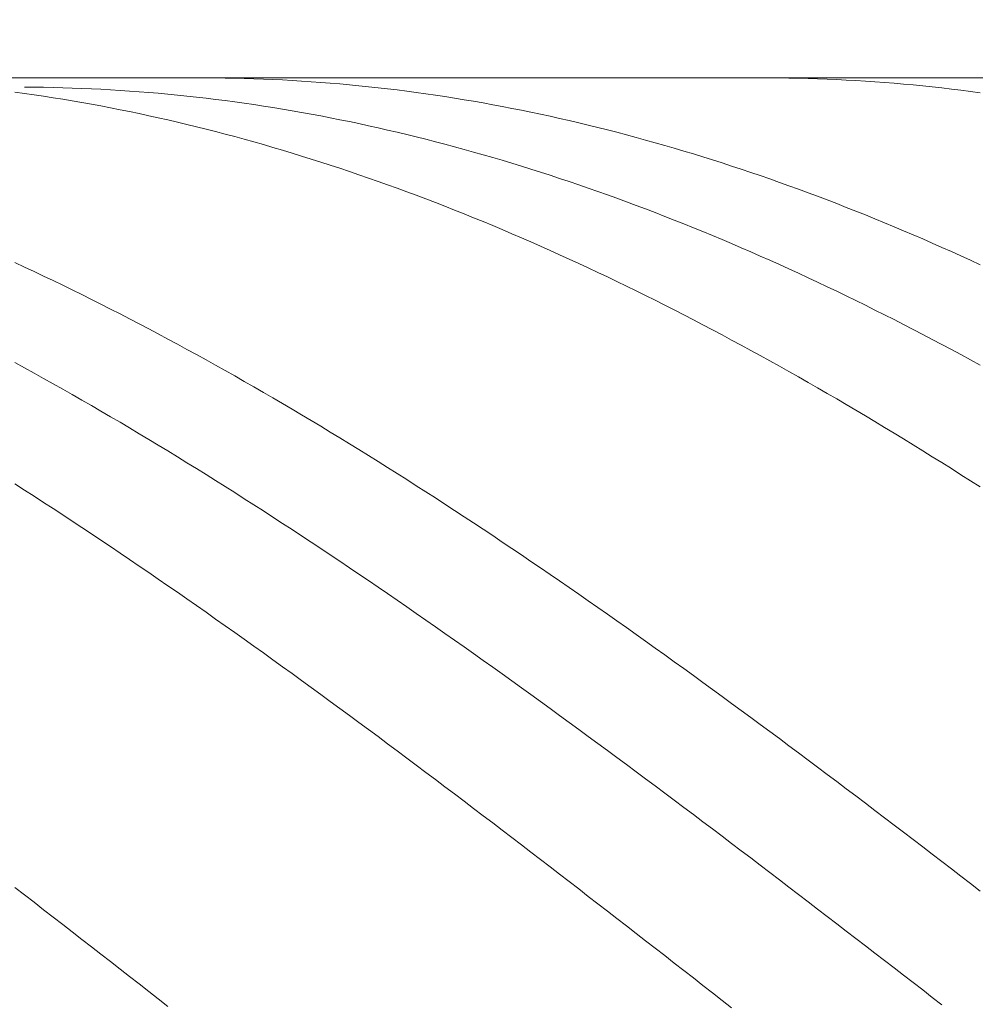
# Model space of a CAD drawing. Units: millimetres. Extents: x -135 to 143, y -100 to 100.
# Drawn here: x -46 to -36, y 18 to 29 of the extents above; entities that cross this region are included whole.
import ezdxf

# ---------------------------------------------------------------- set-up
doc = ezdxf.new("R2010")
doc.units = ezdxf.units.MM
doc.header["$MEASUREMENT"] = 0
doc.layers.get('0').update_dxf_attribs({"lineweight": 0})
doc.layers.add('Bemassung', color=7, linetype='Continuous', lineweight=0)
doc.layers.add('Geo', color=7, linetype='Continuous', lineweight=0)
doc.styles.get("Standard").update_dxf_attribs({"font": 'Arial'})
doc.dimstyles.new('BEM-ISBE', dxfattribs={"dimtxt": 2.5, "dimasz": 2.5, "dimexe": 1.25, "dimexo": 0.625, "dimtad": 1, "dimdec": 3, "dimzin": 0, "dimdsep": 46, "dimtxsty": 'Standard', "dimblk": 'VDDIM_DEFAULT', "dimcen": 0.09, "dimadec": 3, "dimazin": 0, "dimtol": 1, "dimtm": 1e-09, "dimtfac": 0.5, "dimtdec": 3, "dimtmove": 0, "dimatfit": 3, "dimfxl": 1, "dimtolj": 1, "dimtzin": 0, "dimarcsym": 0})

# ---------------------------------------------------------------- blocks, each defined once
blk = doc.blocks.new('VDDIM_DEFAULT')
at = {"linetype": 'Continuous'}
blk.add_hatch(color=0, dxfattribs=at).paths.add_polyline_path([(0, 0), (-1, -0.1665), (-1, 0.1665)], flags=0)
at = {"color": 0, "linetype": 'Continuous'}
blk.add_lwpolyline([(0, 0), (-1, -0.1665), (-1, 0.1665), (0, 0)], dxfattribs=at)
blk = doc.blocks.new('*D5')
at = {"layer": 'Bemassung', "color": 0, "lineweight": -2}
for p, q in [((-74.587, -8.282), (-74.587, 49.343)), ((85.413, 27.718), (85.413, 49.343)), ((82.913, 48.093), (-72.087, 48.093))]:
    blk.add_line(p, q, dxfattribs=at)
at = {"layer": 'Defpoints', "color": 0}
for p in [(-74.587, 48.093), (85.413, 27.093), (-74.587, -8.907)]:
    blk.add_point(p, dxfattribs=at)
at = {"layer": 'Bemassung', "color": 0, "lineweight": -2, "xscale": 2.5, "yscale": 2.5, "zscale": 2.5, "rotation": 180}
blk.add_blockref('VDDIM_DEFAULT', (-74.587, 48.093), dxfattribs=at)
at = {"layer": 'Bemassung', "color": 0, "lineweight": -2, "xscale": 2.5, "yscale": 2.5, "zscale": 2.5}
blk.add_blockref('VDDIM_DEFAULT', (85.413, 48.093), dxfattribs=at)
at = {"layer": 'Bemassung', "color": 0, "insert": (5.413, 48.718), "char_height": 2.5, "attachment_point": 8}
blk.add_mtext('\\A1;160', dxfattribs=at)

msp = doc.modelspace()

# ---------------------------------------------------------------- linework, layer by layer
at = {"layer": 'Geo'}
for p, q in [((-74.337, 28.0931), (20.413, 28.0931)), ((-44.487, 28.093), (-44.387, 28.093)), ((-44.387, 28.093), (-44.287, 28.0925)), ((-44.287, 28.0925), (-44.187, 28.0913)), ((-44.187, 28.0913), (-44.087, 28.0895)), ((-44.087, 28.0895), (-43.987, 28.0871)), ((-43.987, 28.0871), (-43.887, 28.0841)), ((-43.887, 28.0841), (-43.787, 28.0805)), ((-43.787, 28.0805), (-43.687, 28.0763)), ((-43.687, 28.0763), (-43.587, 28.0714)), ((-43.587, 28.0714), (-43.487, 28.066)), ((-43.487, 28.066), (-43.387, 28.06)), ((-43.387, 28.06), (-43.287, 28.0533)), ((-43.287, 28.0533), (-43.187, 28.046)), ((-43.187, 28.046), (-43.087, 28.0382)), ((-43.087, 28.0382), (-42.987, 28.0297)), ((-38.587, 28.093), (-38.487, 28.093)), ((-38.487, 28.093), (-38.387, 28.0923)), ((-38.387, 28.0923), (-38.287, 28.091)), ((-38.287, 28.091), (-38.187, 28.0891)), ((-38.187, 28.0891), (-38.087, 28.0866)), ((-38.087, 28.0866), (-37.987, 28.0835)), ((-37.987, 28.0835), (-37.887, 28.0797)), ((-37.887, 28.0797), (-37.787, 28.0754)), ((-37.787, 28.0754), (-37.687, 28.0704)), ((-37.687, 28.0704), (-37.587, 28.0649)), ((-37.587, 28.0649), (-37.487, 28.0587)), ((-37.487, 28.0587), (-37.387, 28.0519)), ((-37.387, 28.0519), (-37.287, 28.0446)), ((-37.287, 28.0446), (-37.187, 28.0366)), ((-46.387, 27.9438), (-46.287, 27.9301)), ((-46.287, 27.9962), (-46.187, 27.9955)), ((-46.187, 27.9955), (-46.087, 27.9942)), ((-46.087, 27.9942), (-45.987, 27.9922)), ((-45.987, 27.9922), (-45.887, 27.9897)), ((-45.887, 27.9897), (-45.787, 27.9866)), ((-45.787, 27.9866), (-45.687, 27.9828)), ((-45.687, 27.9828), (-45.587, 27.9785)), ((-45.587, 27.9785), (-45.487, 27.9735)), ((-45.487, 27.9735), (-45.387, 27.968)), ((-45.387, 27.968), (-45.287, 27.9618)), ((-45.287, 27.9618), (-45.187, 27.9551)), ((-45.187, 27.9551), (-45.087, 27.9477)), ((-45.087, 27.9477), (-44.987, 27.9398)), ((-44.987, 27.9398), (-44.887, 27.9312)), ((-42.987, 28.0297), (-42.887, 28.0206)), ((-42.887, 28.0206), (-42.787, 28.0109)), ((-42.787, 28.0109), (-42.687, 28.0006)), ((-42.687, 28.0006), (-42.587, 27.9897)), ((-42.587, 27.9897), (-42.487, 27.9782)), ((-42.487, 27.9782), (-42.387, 27.9661)), ((-42.387, 27.9661), (-42.287, 27.9534)), ((-42.287, 27.9534), (-42.187, 27.9401)), ((-42.187, 27.9401), (-42.087, 27.9261)), ((-37.187, 28.0366), (-37.087, 28.028)), ((-37.087, 28.028), (-36.987, 28.0188)), ((-36.987, 28.0188), (-36.887, 28.009)), ((-36.887, 28.009), (-36.787, 27.9985)), ((-36.787, 27.9985), (-36.687, 27.9875)), ((-36.687, 27.9875), (-36.587, 27.9759)), ((-36.587, 27.9759), (-36.487, 27.9637)), ((-36.487, 27.9637), (-36.387, 27.9508)), ((-36.387, 27.9508), (-36.287, 27.9374)), ((-46.287, 27.9301), (-46.187, 27.9158)), ((-46.187, 27.9158), (-46.087, 27.9008)), ((-46.087, 27.9008), (-45.987, 27.8853)), ((-45.987, 27.8853), (-45.887, 27.8691)), ((-45.887, 27.8691), (-45.787, 27.8524)), ((-45.787, 27.8524), (-45.687, 27.835)), ((-45.687, 27.835), (-45.587, 27.8171)), ((-44.887, 27.9312), (-44.787, 27.922)), ((-44.787, 27.922), (-44.687, 27.9123)), ((-44.687, 27.9123), (-44.587, 27.9019)), ((-44.587, 27.9019), (-44.487, 27.8909)), ((-44.487, 27.8909), (-44.387, 27.8794)), ((-44.387, 27.8794), (-44.287, 27.8672)), ((-44.287, 27.8672), (-44.187, 27.8545)), ((-44.187, 27.8545), (-44.087, 27.8411)), ((-44.087, 27.8411), (-43.987, 27.8272)), ((-42.087, 27.9261), (-41.987, 27.9116)), ((-41.987, 27.9116), (-41.887, 27.8965)), ((-41.887, 27.8965), (-41.787, 27.8808)), ((-41.787, 27.8808), (-41.687, 27.8645)), ((-41.687, 27.8645), (-41.587, 27.8476)), ((-41.587, 27.8476), (-41.487, 27.8301)), ((-45.587, 27.8171), (-45.487, 27.7986)), ((-45.487, 27.7986), (-45.387, 27.7795)), ((-45.387, 27.7795), (-45.287, 27.7598)), ((-45.287, 27.7598), (-45.187, 27.7395)), ((-45.187, 27.7395), (-45.087, 27.7186)), ((-43.987, 27.8272), (-43.887, 27.8127)), ((-43.887, 27.8127), (-43.787, 27.7975)), ((-43.787, 27.7975), (-43.687, 27.7818)), ((-43.687, 27.7818), (-43.587, 27.7655)), ((-43.587, 27.7655), (-43.487, 27.7486)), ((-43.487, 27.7486), (-43.387, 27.7311)), ((-43.387, 27.7311), (-43.287, 27.713)), ((-41.487, 27.8301), (-41.387, 27.812)), ((-41.387, 27.812), (-41.287, 27.7933)), ((-41.287, 27.7933), (-41.187, 27.774)), ((-41.187, 27.774), (-41.087, 27.7541)), ((-41.087, 27.7541), (-40.987, 27.7337)), ((-40.987, 27.7337), (-40.887, 27.7126)), ((-45.087, 27.7186), (-44.987, 27.6971)), ((-44.987, 27.6971), (-44.887, 27.675)), ((-44.887, 27.675), (-44.787, 27.6524)), ((-44.787, 27.6524), (-44.687, 27.6292)), ((-44.687, 27.6292), (-44.587, 27.6053)), ((-43.287, 27.713), (-43.187, 27.6943)), ((-43.187, 27.6943), (-43.087, 27.6751)), ((-43.087, 27.6751), (-42.987, 27.6552)), ((-42.987, 27.6552), (-42.887, 27.6348)), ((-42.887, 27.6348), (-42.787, 27.6138)), ((-40.887, 27.7126), (-40.787, 27.691)), ((-40.787, 27.691), (-40.687, 27.6687)), ((-40.687, 27.6687), (-40.587, 27.6459)), ((-40.587, 27.6459), (-40.487, 27.6225)), ((-44.587, 27.6053), (-44.487, 27.5809)), ((-44.487, 27.5809), (-44.387, 27.556)), ((-44.387, 27.556), (-44.287, 27.5304)), ((-44.287, 27.5304), (-44.187, 27.5043)), ((-42.787, 27.6138), (-42.687, 27.5922)), ((-42.687, 27.5922), (-42.587, 27.5701)), ((-42.587, 27.5701), (-42.487, 27.5473)), ((-42.487, 27.5473), (-42.387, 27.524)), ((-42.387, 27.524), (-42.287, 27.5001)), ((-40.487, 27.6225), (-40.387, 27.5986)), ((-40.387, 27.5986), (-40.287, 27.574)), ((-40.287, 27.574), (-40.187, 27.5489)), ((-40.187, 27.5489), (-40.087, 27.5232)), ((-40.087, 27.5232), (-39.987, 27.4969)), ((-44.187, 27.5043), (-44.087, 27.4776)), ((-44.087, 27.4776), (-43.987, 27.4503)), ((-43.987, 27.4503), (-43.887, 27.4225)), ((-43.887, 27.4225), (-43.787, 27.3941)), ((-42.287, 27.5001), (-42.187, 27.4756)), ((-42.187, 27.4756), (-42.087, 27.4506)), ((-42.087, 27.4506), (-41.987, 27.425)), ((-41.987, 27.425), (-41.887, 27.3988)), ((-39.987, 27.4969), (-39.887, 27.47)), ((-39.887, 27.47), (-39.787, 27.4426)), ((-39.787, 27.4426), (-39.687, 27.4146)), ((-43.787, 27.3941), (-43.687, 27.3651)), ((-43.687, 27.3651), (-43.587, 27.3355)), ((-43.587, 27.3355), (-43.487, 27.3054)), ((-41.887, 27.3988), (-41.787, 27.372)), ((-41.787, 27.372), (-41.687, 27.3447)), ((-41.687, 27.3447), (-41.587, 27.3168)), ((-41.587, 27.3168), (-41.487, 27.2884)), ((-39.687, 27.4146), (-39.587, 27.386)), ((-39.587, 27.386), (-39.487, 27.3569)), ((-39.487, 27.3569), (-39.387, 27.3272)), ((-39.387, 27.3272), (-39.287, 27.2969)), ((-43.487, 27.3054), (-43.387, 27.2748)), ((-43.387, 27.2748), (-43.287, 27.2435)), ((-43.287, 27.2435), (-43.187, 27.2117)), ((-41.487, 27.2884), (-41.387, 27.2593)), ((-41.387, 27.2593), (-41.287, 27.2298)), ((-41.287, 27.2298), (-41.187, 27.1997)), ((-39.287, 27.2969), (-39.187, 27.2661)), ((-39.187, 27.2661), (-39.087, 27.2347)), ((-39.087, 27.2347), (-38.987, 27.2027)), ((-43.187, 27.2117), (-43.087, 27.1794)), ((-43.087, 27.1794), (-42.987, 27.1465)), ((-42.987, 27.1465), (-42.887, 27.113)), ((-42.887, 27.113), (-42.787, 27.079)), ((-41.187, 27.1997), (-41.087, 27.169)), ((-41.087, 27.169), (-40.987, 27.1377)), ((-40.987, 27.1377), (-40.887, 27.1059)), ((-38.987, 27.2027), (-38.887, 27.1702)), ((-38.887, 27.1702), (-38.787, 27.1372)), ((-38.787, 27.1372), (-38.687, 27.1035)), ((-42.787, 27.079), (-42.687, 27.0445)), ((-42.687, 27.0445), (-42.587, 27.0094)), ((-42.587, 27.0094), (-42.487, 26.9737)), ((-40.887, 27.1059), (-40.787, 27.0736)), ((-40.787, 27.0736), (-40.687, 27.0407)), ((-40.687, 27.0407), (-40.587, 27.0073)), ((-40.587, 27.0073), (-40.487, 26.9733)), ((-38.687, 27.1035), (-38.587, 27.0694)), ((-38.587, 27.0694), (-38.487, 27.0347)), ((-38.487, 27.0347), (-38.387, 26.9994)), ((-42.487, 26.9737), (-42.387, 26.9375)), ((-42.387, 26.9375), (-42.287, 26.9008)), ((-40.487, 26.9733), (-40.387, 26.9388)), ((-40.387, 26.9388), (-40.287, 26.9037)), ((-40.287, 26.9037), (-40.187, 26.8681)), ((-38.387, 26.9994), (-38.287, 26.9636)), ((-38.287, 26.9636), (-38.187, 26.9273)), ((-38.187, 26.9273), (-38.087, 26.8904)), ((-42.287, 26.9008), (-42.187, 26.8635)), ((-42.187, 26.8635), (-42.087, 26.8257)), ((-42.087, 26.8257), (-41.987, 26.7874)), ((-40.187, 26.8681), (-40.087, 26.832)), ((-40.087, 26.832), (-39.987, 26.7953)), ((-38.087, 26.8904), (-37.987, 26.853)), ((-37.987, 26.853), (-37.887, 26.815)), ((-37.887, 26.815), (-37.787, 26.7766)), ((-41.987, 26.7874), (-41.887, 26.7485)), ((-41.887, 26.7485), (-41.787, 26.7091)), ((-41.787, 26.7091), (-41.687, 26.6692)), ((-39.987, 26.7953), (-39.887, 26.7581)), ((-39.887, 26.7581), (-39.787, 26.7204)), ((-39.787, 26.7204), (-39.687, 26.6822)), ((-37.787, 26.7766), (-37.687, 26.7375)), ((-37.687, 26.7375), (-37.587, 26.698)), ((-37.587, 26.698), (-37.487, 26.6579)), ((-41.687, 26.6692), (-41.587, 26.6288)), ((-41.587, 26.6288), (-41.487, 26.5878)), ((-39.687, 26.6822), (-39.587, 26.6434)), ((-39.587, 26.6434), (-39.487, 26.6041)), ((-39.487, 26.6041), (-39.387, 26.5643)), ((-37.487, 26.6579), (-37.387, 26.6173)), ((-37.387, 26.6173), (-37.287, 26.5762)), ((-41.487, 26.5878), (-41.387, 26.5463)), ((-41.387, 26.5463), (-41.287, 26.5043)), ((-41.287, 26.5043), (-41.187, 26.4618)), ((-39.387, 26.5643), (-39.287, 26.5239)), ((-39.287, 26.5239), (-39.187, 26.4831)), ((-37.287, 26.5762), (-37.187, 26.5346)), ((-37.187, 26.5346), (-37.087, 26.4925)), ((-37.087, 26.4925), (-36.987, 26.4498)), ((-41.187, 26.4618), (-41.087, 26.4188)), ((-41.087, 26.4188), (-40.987, 26.3753)), ((-39.187, 26.4831), (-39.087, 26.4417)), ((-39.087, 26.4417), (-38.987, 26.3998)), ((-38.987, 26.3998), (-38.887, 26.3575)), ((-36.987, 26.4498), (-36.887, 26.4066)), ((-36.887, 26.4066), (-36.787, 26.363)), ((-40.987, 26.3753), (-40.887, 26.3312)), ((-40.887, 26.3312), (-40.787, 26.2867)), ((-40.787, 26.2867), (-40.687, 26.2417)), ((-38.887, 26.3575), (-38.787, 26.3146)), ((-38.787, 26.3146), (-38.687, 26.2712)), ((-36.787, 26.363), (-36.687, 26.3188)), ((-36.687, 26.3188), (-36.587, 26.2741)), ((-40.687, 26.2417), (-40.587, 26.1961)), ((-40.587, 26.1961), (-40.487, 26.1501)), ((-38.687, 26.2712), (-38.587, 26.2273)), ((-38.587, 26.2273), (-38.487, 26.1829)), ((-38.487, 26.1829), (-38.387, 26.138)), ((-36.587, 26.2741), (-36.487, 26.2289)), ((-36.487, 26.2289), (-36.387, 26.1833)), ((-36.387, 26.1833), (-36.287, 26.1371)), ((-46.387, 26.159), (-46.287, 26.1126)), ((-46.287, 26.1126), (-46.187, 26.0657)), ((-40.487, 26.1501), (-40.387, 26.1036)), ((-40.387, 26.1036), (-40.287, 26.0566)), ((-38.387, 26.138), (-38.287, 26.0927)), ((-38.287, 26.0927), (-38.187, 26.0468)), ((-46.187, 26.0657), (-46.087, 26.0183)), ((-46.087, 26.0183), (-45.987, 25.9704)), ((-40.287, 26.0566), (-40.187, 26.0091)), ((-40.187, 26.0091), (-40.087, 25.9611)), ((-38.187, 26.0468), (-38.087, 26.0005)), ((-38.087, 26.0005), (-37.987, 25.9537)), ((-45.987, 25.9704), (-45.887, 25.922)), ((-45.887, 25.922), (-45.787, 25.8732)), ((-45.787, 25.8732), (-45.687, 25.8238)), ((-40.087, 25.9611), (-39.987, 25.9126)), ((-39.987, 25.9126), (-39.887, 25.8637)), ((-37.987, 25.9537), (-37.887, 25.9064)), ((-37.887, 25.9064), (-37.787, 25.8586)), ((-45.687, 25.8238), (-45.587, 25.7741)), ((-45.587, 25.7741), (-45.487, 25.7238)), ((-39.887, 25.8637), (-39.787, 25.8143)), ((-39.787, 25.8143), (-39.687, 25.7644)), ((-37.787, 25.8586), (-37.687, 25.8103)), ((-37.687, 25.8103), (-37.587, 25.7616)), ((-45.487, 25.7238), (-45.387, 25.6731)), ((-45.387, 25.6731), (-45.287, 25.6219)), ((-39.687, 25.7644), (-39.587, 25.714)), ((-39.587, 25.714), (-39.487, 25.6632)), ((-37.587, 25.7616), (-37.487, 25.7124)), ((-37.487, 25.7124), (-37.387, 25.6628)), ((-45.287, 25.6219), (-45.187, 25.5702)), ((-45.187, 25.5702), (-45.087, 25.5181)), ((-39.487, 25.6632), (-39.387, 25.6119)), ((-39.387, 25.6119), (-39.287, 25.5602)), ((-37.387, 25.6628), (-37.287, 25.6126)), ((-37.287, 25.6126), (-37.187, 25.5621)), ((-45.087, 25.5181), (-44.987, 25.4656)), ((-44.987, 25.4656), (-44.887, 25.4125)), ((-39.287, 25.5602), (-39.187, 25.508)), ((-39.187, 25.508), (-39.087, 25.4554)), ((-37.187, 25.5621), (-37.087, 25.511)), ((-37.087, 25.511), (-36.987, 25.4595)), ((-44.887, 25.4125), (-44.787, 25.3591)), ((-44.787, 25.3591), (-44.687, 25.3052)), ((-39.087, 25.4554), (-38.987, 25.4023)), ((-38.987, 25.4023), (-38.887, 25.3487)), ((-36.987, 25.4595), (-36.887, 25.4076)), ((-36.887, 25.4076), (-36.787, 25.3552)), ((-44.687, 25.3052), (-44.587, 25.2509)), ((-38.887, 25.3487), (-38.787, 25.2947)), ((-38.787, 25.2947), (-38.687, 25.2403)), ((-36.787, 25.3552), (-36.687, 25.3024)), ((-36.687, 25.3024), (-36.587, 25.2491)), ((-44.587, 25.2509), (-44.487, 25.1961)), ((-44.487, 25.1961), (-44.387, 25.1409)), ((-38.687, 25.2403), (-38.587, 25.1854)), ((-38.587, 25.1854), (-38.487, 25.1301)), ((-36.587, 25.2491), (-36.487, 25.1954)), ((-36.487, 25.1954), (-36.387, 25.1413)), ((-46.387, 25.1126), (-46.287, 25.0578)), ((-46.287, 25.0578), (-46.187, 25.0026)), ((-44.387, 25.1409), (-44.287, 25.0852)), ((-44.287, 25.0852), (-44.187, 25.0292)), ((-38.487, 25.1301), (-38.387, 25.0744)), ((-38.387, 25.0744), (-38.287, 25.0183)), ((-36.387, 25.1413), (-36.287, 25.0867)), ((-46.187, 25.0026), (-46.087, 24.947)), ((-46.087, 24.947), (-45.987, 24.8909)), ((-44.187, 25.0292), (-44.087, 24.9727)), ((-44.087, 24.9727), (-43.987, 24.9158)), ((-38.287, 25.0183), (-38.187, 24.9617)), ((-38.187, 24.9617), (-38.087, 24.9047)), ((-45.987, 24.8909), (-45.887, 24.8344)), ((-43.987, 24.9158), (-43.887, 24.8584)), ((-43.887, 24.8584), (-43.787, 24.8007)), ((-38.087, 24.9047), (-37.987, 24.8473)), ((-37.987, 24.8473), (-37.887, 24.7895)), ((-45.887, 24.8344), (-45.787, 24.7775)), ((-45.787, 24.7775), (-45.687, 24.7203)), ((-43.787, 24.8007), (-43.687, 24.7425)), ((-43.687, 24.7425), (-43.587, 24.684)), ((-37.887, 24.7895), (-37.787, 24.7313)), ((-45.687, 24.7203), (-45.587, 24.6626)), ((-45.587, 24.6626), (-45.487, 24.6045)), ((-43.587, 24.684), (-43.487, 24.625)), ((-37.787, 24.7313), (-37.687, 24.6726)), ((-37.687, 24.6726), (-37.587, 24.6136)), ((-45.487, 24.6045), (-45.387, 24.546)), ((-45.387, 24.546), (-45.287, 24.4871)), ((-43.487, 24.625), (-43.387, 24.5657)), ((-43.387, 24.5657), (-43.287, 24.5059)), ((-37.587, 24.6136), (-37.487, 24.5542)), ((-37.487, 24.5542), (-37.387, 24.4943)), ((-45.287, 24.4871), (-45.187, 24.4278)), ((-43.287, 24.5059), (-43.187, 24.4458)), ((-43.187, 24.4458), (-43.087, 24.3852)), ((-37.387, 24.4943), (-37.287, 24.4341)), ((-37.287, 24.4341), (-37.187, 24.3735)), ((-45.187, 24.4278), (-45.087, 24.3681)), ((-45.087, 24.3681), (-44.987, 24.3081)), ((-43.087, 24.3852), (-42.987, 24.3243)), ((-37.187, 24.3735), (-37.087, 24.3125)), ((-44.987, 24.3081), (-44.887, 24.2477)), ((-44.887, 24.2477), (-44.787, 24.1868)), ((-42.987, 24.3243), (-42.887, 24.263)), ((-42.887, 24.263), (-42.787, 24.2014)), ((-37.087, 24.3125), (-36.987, 24.2511)), ((-36.987, 24.2511), (-36.887, 24.1894)), ((-44.787, 24.1868), (-44.687, 24.1257)), ((-44.687, 24.1257), (-44.587, 24.0641)), ((-42.787, 24.2014), (-42.687, 24.1393)), ((-42.687, 24.1393), (-42.587, 24.0769)), ((-36.887, 24.1894), (-36.787, 24.1273)), ((-36.787, 24.1273), (-36.687, 24.0648)), ((-44.587, 24.0641), (-44.487, 24.0022)), ((-42.587, 24.0769), (-42.487, 24.0141)), ((-36.687, 24.0648), (-36.587, 24.0019)), ((-44.487, 24.0022), (-44.387, 23.9399)), ((-44.387, 23.9399), (-44.287, 23.8773)), ((-42.487, 24.0141), (-42.387, 23.951)), ((-42.387, 23.951), (-42.287, 23.8875)), ((-36.587, 24.0019), (-36.487, 23.9387)), ((-36.487, 23.9387), (-36.387, 23.8752)), ((-46.387, 23.8416), (-46.287, 23.7775)), ((-44.287, 23.8773), (-44.187, 23.8143)), ((-44.187, 23.8143), (-44.087, 23.751)), ((-42.287, 23.8875), (-42.187, 23.8236)), ((-42.187, 23.8236), (-42.087, 23.7594)), ((-36.387, 23.8752), (-36.287, 23.8112)), ((-46.287, 23.7775), (-46.187, 23.713)), ((-46.187, 23.713), (-46.087, 23.6482)), ((-44.087, 23.751), (-43.987, 23.6873)), ((-42.087, 23.7594), (-41.987, 23.6949)), ((-46.087, 23.6482), (-45.987, 23.5831)), ((-43.987, 23.6873), (-43.887, 23.6233)), ((-43.887, 23.6233), (-43.787, 23.559)), ((-41.987, 23.6949), (-41.887, 23.63)), ((-41.887, 23.63), (-41.787, 23.5648)), ((-45.987, 23.5831), (-45.887, 23.5176)), ((-45.887, 23.5176), (-45.787, 23.4518)), ((-43.787, 23.559), (-43.687, 23.4943)), ((-41.787, 23.5648), (-41.687, 23.4992)), ((-45.787, 23.4518), (-45.687, 23.3857)), ((-43.687, 23.4943), (-43.587, 23.4293)), ((-43.587, 23.4293), (-43.487, 23.3639)), ((-41.687, 23.4992), (-41.587, 23.4333)), ((-41.587, 23.4333), (-41.487, 23.3671)), ((-45.687, 23.3857), (-45.587, 23.3192)), ((-45.587, 23.3192), (-45.487, 23.2525)), ((-43.487, 23.3639), (-43.387, 23.2983)), ((-43.387, 23.2983), (-43.287, 23.2323)), ((-41.487, 23.3671), (-41.387, 23.3005)), ((-41.387, 23.3005), (-41.287, 23.2337)), ((-45.487, 23.2525), (-45.387, 23.1854)), ((-43.287, 23.2323), (-43.187, 23.166)), ((-41.287, 23.2337), (-41.187, 23.1665)), ((-45.387, 23.1854), (-45.287, 23.118)), ((-45.287, 23.118), (-45.187, 23.0503)), ((-43.187, 23.166), (-43.087, 23.0994)), ((-43.087, 23.0994), (-42.987, 23.0325)), ((-41.187, 23.1665), (-41.087, 23.099)), ((-41.087, 23.099), (-40.987, 23.0312)), ((-45.187, 23.0503), (-45.087, 22.9823)), ((-42.987, 23.0325), (-42.887, 22.9653)), ((-40.987, 23.0312), (-40.887, 22.9632)), ((-45.087, 22.9823), (-44.987, 22.914)), ((-44.987, 22.914), (-44.887, 22.8454)), ((-42.887, 22.9653), (-42.787, 22.8977)), ((-42.787, 22.8977), (-42.687, 22.8299)), ((-40.887, 22.9632), (-40.787, 22.8948)), ((-40.787, 22.8948), (-40.687, 22.8261)), ((-44.887, 22.8454), (-44.787, 22.7765)), ((-42.687, 22.8299), (-42.587, 22.7619)), ((-40.687, 22.8261), (-40.587, 22.7571)), ((-44.787, 22.7765), (-44.687, 22.7073)), ((-44.687, 22.7073), (-44.587, 22.6379)), ((-42.587, 22.7619), (-42.487, 22.6935)), ((-42.487, 22.6935), (-42.387, 22.6248)), ((-40.587, 22.7571), (-40.487, 22.6879)), ((-40.487, 22.6879), (-40.387, 22.6183)), ((-44.587, 22.6379), (-44.487, 22.5681)), ((-42.387, 22.6248), (-42.287, 22.5559)), ((-40.387, 22.6183), (-40.287, 22.5485)), ((-44.487, 22.5681), (-44.387, 22.4981)), ((-44.387, 22.4981), (-44.287, 22.4279)), ((-42.287, 22.5559), (-42.187, 22.4867)), ((-42.187, 22.4867), (-42.087, 22.4172)), ((-40.287, 22.5485), (-40.187, 22.4785)), ((-40.187, 22.4785), (-40.087, 22.4081)), ((-44.287, 22.4279), (-44.187, 22.3573)), ((-42.087, 22.4172), (-41.987, 22.3475)), ((-40.087, 22.4081), (-39.987, 22.3375)), ((-44.187, 22.3573), (-44.087, 22.2865)), ((-44.087, 22.2865), (-43.987, 22.2155)), ((-41.987, 22.3475), (-41.887, 22.2775)), ((-41.887, 22.2775), (-41.787, 22.2072)), ((-39.987, 22.3375), (-39.887, 22.2666)), ((-39.887, 22.2666), (-39.787, 22.1955)), ((-43.987, 22.2155), (-43.887, 22.1442)), ((-41.787, 22.2072), (-41.687, 22.1367)), ((-39.787, 22.1955), (-39.687, 22.1241)), ((-43.887, 22.1442), (-43.787, 22.0726)), ((-43.787, 22.0726), (-43.687, 22.0008)), ((-41.687, 22.1367), (-41.587, 22.066)), ((-41.587, 22.066), (-41.487, 21.995)), ((-39.687, 22.1241), (-39.587, 22.0525)), ((-43.687, 22.0008), (-43.587, 21.9288)), ((-41.487, 21.995), (-41.387, 21.9237)), ((-39.587, 22.0525), (-39.487, 21.9806)), ((-39.487, 21.9806), (-39.387, 21.9085)), ((-43.587, 21.9288), (-43.487, 21.8565)), ((-43.487, 21.8565), (-43.387, 21.784)), ((-41.387, 21.9237), (-41.287, 21.8523)), ((-39.387, 21.9085), (-39.287, 21.8362)), ((-43.387, 21.784), (-43.287, 21.7113)), ((-41.287, 21.8523), (-41.187, 21.7806)), ((-41.187, 21.7806), (-41.087, 21.7086)), ((-39.287, 21.8362), (-39.187, 21.7636)), ((-39.187, 21.7636), (-39.087, 21.6909)), ((-43.287, 21.7113), (-43.187, 21.6383)), ((-41.087, 21.7086), (-40.987, 21.6365)), ((-39.087, 21.6909), (-38.987, 21.6178)), ((-43.187, 21.6383), (-43.087, 21.5652)), ((-43.087, 21.5652), (-42.987, 21.4918)), ((-40.987, 21.6365), (-40.887, 21.5641)), ((-40.887, 21.5641), (-40.787, 21.4916)), ((-38.987, 21.6178), (-38.887, 21.5446)), ((-38.887, 21.5446), (-38.787, 21.4712)), ((-42.987, 21.4918), (-42.887, 21.4182)), ((-40.787, 21.4916), (-40.687, 21.4188)), ((-38.787, 21.4712), (-38.687, 21.3976)), ((-42.887, 21.4182), (-42.787, 21.3444)), ((-42.787, 21.3444), (-42.687, 21.2705)), ((-40.687, 21.4188), (-40.587, 21.3458)), ((-40.587, 21.3458), (-40.487, 21.2726)), ((-38.687, 21.3976), (-38.587, 21.3237)), ((-42.687, 21.2705), (-42.587, 21.1963)), ((-40.487, 21.2726), (-40.387, 21.1993)), ((-38.587, 21.3237), (-38.487, 21.2497)), ((-38.487, 21.2497), (-38.387, 21.1754)), ((-42.587, 21.1963), (-42.487, 21.1219)), ((-40.387, 21.1993), (-40.287, 21.1257)), ((-38.387, 21.1754), (-38.287, 21.101)), ((-42.487, 21.1219), (-42.387, 21.0474)), ((-42.387, 21.0474), (-42.287, 20.9726)), ((-40.287, 21.1257), (-40.187, 21.052)), ((-40.187, 21.052), (-40.087, 20.978)), ((-38.287, 21.101), (-38.187, 21.0264)), ((-42.287, 20.9726), (-42.187, 20.8977)), ((-40.087, 20.978), (-39.987, 20.9039)), ((-38.187, 21.0264), (-38.087, 20.9516)), ((-38.087, 20.9516), (-37.987, 20.8767)), ((-42.187, 20.8977), (-42.087, 20.8227)), ((-42.087, 20.8227), (-41.987, 20.7474)), ((-39.987, 20.9039), (-39.887, 20.8296)), ((-39.887, 20.8296), (-39.787, 20.7552)), ((-37.987, 20.8767), (-37.887, 20.8016)), ((-41.987, 20.7474), (-41.887, 20.672)), ((-39.787, 20.7552), (-39.687, 20.6806)), ((-37.887, 20.8016), (-37.787, 20.7263)), ((-37.787, 20.7263), (-37.687, 20.6508)), ((-41.887, 20.672), (-41.787, 20.5964)), ((-39.687, 20.6806), (-39.587, 20.6058)), ((-37.687, 20.6508), (-37.587, 20.5752)), ((-41.787, 20.5964), (-41.687, 20.5207)), ((-41.687, 20.5207), (-41.587, 20.4449)), ((-39.587, 20.6058), (-39.487, 20.5309)), ((-39.487, 20.5309), (-39.387, 20.4559)), ((-37.587, 20.5752), (-37.487, 20.4995)), ((-41.587, 20.4449), (-41.487, 20.3689)), ((-39.387, 20.4559), (-39.287, 20.3806)), ((-37.487, 20.4995), (-37.387, 20.4236)), ((-37.387, 20.4236), (-37.287, 20.3475)), ((-41.487, 20.3689), (-41.387, 20.2927)), ((-39.287, 20.3806), (-39.187, 20.3053)), ((-37.287, 20.3475), (-37.187, 20.2713)), ((-41.387, 20.2927), (-41.287, 20.2164)), ((-41.287, 20.2164), (-41.187, 20.14)), ((-39.187, 20.3053), (-39.087, 20.2298)), ((-39.087, 20.2298), (-38.987, 20.1542)), ((-37.187, 20.2713), (-37.087, 20.195)), ((-41.187, 20.14), (-41.087, 20.0635)), ((-38.987, 20.1542), (-38.887, 20.0785)), ((-37.087, 20.195), (-36.987, 20.1186)), ((-36.987, 20.1186), (-36.887, 20.042)), ((-41.087, 20.0635), (-40.987, 19.9868)), ((-38.887, 20.0785), (-38.787, 20.0026)), ((-38.787, 20.0026), (-38.687, 19.9266)), ((-36.887, 20.042), (-36.787, 19.9653)), ((-40.987, 19.9868), (-40.887, 19.91)), ((-40.887, 19.91), (-40.787, 19.8332)), ((-38.687, 19.9266), (-38.587, 19.8505)), ((-36.787, 19.9653), (-36.687, 19.8885)), ((-40.787, 19.8332), (-40.687, 19.7562)), ((-38.587, 19.8505), (-38.487, 19.7743)), ((-36.687, 19.8885), (-36.587, 19.8116)), ((-36.587, 19.8116), (-36.487, 19.7346)), ((-40.687, 19.7562), (-40.587, 19.6791)), ((-38.487, 19.7743), (-38.387, 19.698)), ((-38.387, 19.698), (-38.287, 19.6216)), ((-36.487, 19.7346), (-36.387, 19.6574)), ((-46.387, 19.6168), (-46.287, 19.5396)), ((-40.587, 19.6791), (-40.487, 19.6019)), ((-40.487, 19.6019), (-40.387, 19.5246)), ((-38.287, 19.6216), (-38.187, 19.5451)), ((-36.387, 19.6574), (-36.287, 19.5802)), ((-46.287, 19.5396), (-46.187, 19.4622)), ((-40.387, 19.5246), (-40.287, 19.4473)), ((-38.187, 19.5451), (-38.087, 19.4686)), ((-46.187, 19.4622), (-46.087, 19.3848)), ((-46.087, 19.3848), (-45.987, 19.3073)), ((-40.287, 19.4473), (-40.187, 19.3698)), ((-38.087, 19.4686), (-37.987, 19.3919)), ((-37.987, 19.3919), (-37.887, 19.3151)), ((-45.987, 19.3073), (-45.887, 19.2297)), ((-40.187, 19.3698), (-40.087, 19.2923)), ((-40.087, 19.2923), (-39.987, 19.2147)), ((-37.887, 19.3151), (-37.787, 19.2383)), ((-45.887, 19.2297), (-45.787, 19.152)), ((-39.987, 19.2147), (-39.887, 19.137)), ((-37.787, 19.2383), (-37.687, 19.1614)), ((-45.787, 19.152), (-45.687, 19.0743)), ((-45.687, 19.0743), (-45.587, 18.9965)), ((-39.887, 19.137), (-39.787, 19.0593)), ((-37.687, 19.1614), (-37.587, 19.0845)), ((-37.587, 19.0845), (-37.487, 19.0075)), ((-45.587, 18.9965), (-45.487, 18.9187)), ((-39.787, 19.0593), (-39.687, 18.9815)), ((-39.687, 18.9815), (-39.587, 18.9036)), ((-37.487, 19.0075), (-37.387, 18.9304)), ((-45.487, 18.9187), (-45.387, 18.8408)), ((-39.587, 18.9036), (-39.487, 18.8257)), ((-37.387, 18.9304), (-37.287, 18.8533)), ((-45.387, 18.8408), (-45.287, 18.7629)), ((-45.287, 18.7629), (-45.187, 18.6849)), ((-39.487, 18.8257), (-39.387, 18.7478)), ((-37.287, 18.8533), (-37.187, 18.7761)), ((-37.187, 18.7761), (-37.087, 18.6989)), ((-45.187, 18.6849), (-45.087, 18.6069)), ((-39.387, 18.7478), (-39.287, 18.6698)), ((-39.287, 18.6698), (-39.187, 18.5918)), ((-37.087, 18.6989), (-36.987, 18.6217)), ((-45.087, 18.6069), (-44.987, 18.5288)), ((-39.187, 18.5918), (-39.087, 18.5138)), ((-36.987, 18.6217), (-36.887, 18.5444)), ((-44.987, 18.5288), (-44.887, 18.4508)), ((-39.087, 18.5138), (-38.987, 18.4357)), ((-36.887, 18.5444), (-36.787, 18.4671)), ((-36.787, 18.4671), (-36.687, 18.3898)), ((-44.887, 18.4508), (-44.787, 18.3727)), ((-38.987, 18.4357), (-38.887, 18.3576))]:
    msp.add_line(p, q, dxfattribs=at)

# ---------------------------------------------------------------- dimensions: what is measured, and where the dimension line sits
at = {"layer": 'Bemassung'}
dim = msp.add_linear_dim(base=(-74.587, 48.0931), p1=(85.413, 27.0931), p2=(-74.587, -8.9069), dimstyle='BEM-ISBE', override={"dimgap": 0.625, "dimlfac": 1, "dimzin": 8, "dimtol": 0, "dimlim": 0, "dimtp": 2, "dimtm": 0, "dimtzin": 8}, dxfattribs=at)
dim.commit()
dim.dimension.update_dxf_attribs({"geometry": '*D5', "text_midpoint": (5.413, 49.9945)})

doc.saveas('drawing.dxf')
